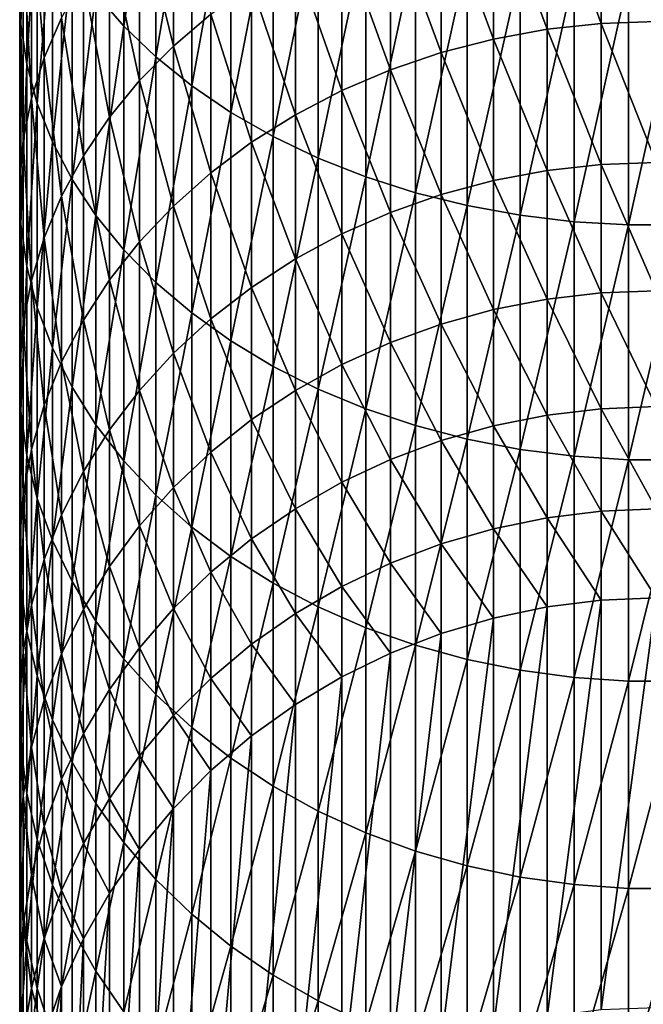
# Model space of a CAD drawing. Extents: x -30 to 73, y -176 to 30.
# Drawn here: x -9 to 0, y -158 to -143 of the extents above; entities that cross this region are included whole.
import ezdxf

# ---------------------------------------------------------------- set-up
doc = ezdxf.new("R2010")
doc.units = 0
doc.header["$MEASUREMENT"] = 0
doc.layers.add('L1', color=7, linetype='Continuous')

msp = doc.modelspace()

# ---------------------------------------------------------------- linework, layer by layer
at = {"layer": 'L1', "color": 7}
for points in [[(-7.941292, -143.3889, 277.3371), (-7.941292, -139.8676, 280.5529), (-8.360116, -142.9016, 276.8318)], [(-7.941292, -143.3889, 277.3371), (-7.463674, -140.3015, 281.0547), (-7.941292, -139.8676, 280.5529)], [(-9.480213, -143.3609, 270.8012), (-9.480213, -140.1949, 274.0251), (-9.497801, -142.7625, 270.2446)], [(-9.480213, -143.3609, 270.8012), (-9.392438, -140.759, 274.6101), (-9.480213, -140.1949, 274.0251)], [(-7.463674, -143.8494, 277.8146), (-7.463674, -140.3015, 281.0547), (-7.941292, -143.3889, 277.3371)], [(-7.463674, -143.8494, 277.8146), (-6.930797, -140.7069, 281.5236), (-7.463674, -140.3015, 281.0547)], [(-9.392438, -143.956, 271.3546), (-9.392438, -140.759, 274.6101), (-9.480213, -143.3609, 270.8012)], [(-9.392438, -143.956, 271.3546), (-9.235123, -141.3159, 275.1875), (-9.392438, -140.759, 274.6101)], [(-6.930797, -144.2797, 278.2607), (-6.930797, -140.7069, 281.5236), (-7.463674, -143.8494, 277.8146)], [(-6.930797, -144.2797, 278.2607), (-6.346607, -141.0808, 281.9561), (-6.930797, -140.7069, 281.5236)], [(-9.130733, -143.8614, 265.3383), (-9.322411, -141.5734, 269.1387), (-9.130733, -140.9915, 268.5975)], [(-9.130733, -143.8614, 265.3383), (-9.130733, -140.9915, 268.5975), (-8.871454, -143.2659, 264.842)], [(-7.203905, -143.6872, 259.7947), (-7.709621, -141.6122, 263.4639), (-7.203905, -141.1188, 263.0527)], [(-7.203905, -143.6872, 259.7947), (-7.203905, -141.1188, 263.0527), (-6.644854, -143.209, 259.4384)], [(-6.346607, -144.6766, 278.6723), (-6.346607, -141.0808, 281.9561), (-6.930797, -144.2797, 278.2607)], [(-6.346607, -144.6766, 278.6723), (-5.715428, -141.4205, 282.349), (-6.346607, -141.0808, 281.9561)], [(-0.816666, -143.3488, 254.5925), (-1.627285, -141.1481, 257.9027), (-0.816666, -141.0637, 257.8398)], [(0, -143.3195, 254.5731), (-0.816666, -141.0637, 257.8398), (0, -141.0355, 257.8188)], [(0, -143.3195, 254.5731), (-0.816666, -143.3488, 254.5925), (-0.816666, -141.0637, 257.8398)], [(-1.627285, -143.4365, 254.6507), (-2.425856, -141.288, 258.007), (-1.627285, -141.1481, 257.9027)], [(-1.627285, -143.4365, 254.6507), (-1.627285, -141.1481, 257.9027), (-0.816666, -143.3488, 254.5925)], [(-9.235123, -144.5434, 271.9009), (-9.235123, -141.3159, 275.1875), (-9.392438, -143.956, 271.3546)], [(-9.235123, -144.5434, 271.9009), (-9.009435, -141.8612, 275.753), (-9.235123, -141.3159, 275.1875)], [(-5.715428, -145.0371, 279.0462), (-5.715428, -141.4205, 282.349), (-6.346607, -144.6766, 278.6723)], [(-5.715428, -145.0371, 279.0462), (-5.041935, -141.7235, 282.6995), (-5.715428, -141.4205, 282.349)], [(-2.425856, -143.5819, 254.7473), (-3.206467, -141.4825, 258.1519), (-2.425856, -141.288, 258.007)], [(-2.425856, -143.5819, 254.7473), (-2.425856, -141.288, 258.007), (-1.627285, -143.4365, 254.6507)], [(-9.322411, -144.4718, 265.8471), (-9.44507, -142.1652, 269.6891), (-9.322411, -141.5734, 269.1387)], [(-9.322411, -144.4718, 265.8471), (-9.322411, -141.5734, 269.1387), (-9.130733, -143.8614, 265.3383)], [(-3.206467, -143.784, 254.8814), (-3.963339, -141.7301, 258.3364), (-3.206467, -141.4825, 258.1519)], [(-3.206467, -143.784, 254.8814), (-3.206467, -141.4825, 258.1519), (-2.425856, -143.5819, 254.7473)], [(-7.709621, -144.2021, 260.1785), (-8.158257, -142.1371, 263.9013), (-7.709621, -141.6122, 263.4639)], [(-7.709621, -144.2021, 260.1785), (-7.709621, -141.6122, 263.4639), (-7.203905, -143.6872, 259.7947)], [(-9.009435, -145.1187, 272.4359), (-9.009435, -141.8612, 275.753), (-9.235123, -144.5434, 271.9009)], [(-9.009435, -145.1187, 272.4359), (-8.717044, -142.3911, 276.3025), (-9.009435, -141.8612, 275.753)], [(-5.041935, -145.3587, 279.3796), (-5.041935, -141.7235, 282.6995), (-5.715428, -145.0371, 279.0462)], [(-5.041935, -145.3587, 279.3796), (-4.331114, -141.9875, 283.0048), (-5.041935, -141.7235, 282.6995)], [(-3.963339, -144.0412, 255.0521), (-4.690868, -142.0289, 258.559), (-3.963339, -141.7301, 258.3364)], [(-3.963339, -144.0412, 255.0521), (-3.963339, -141.7301, 258.3364), (-3.206467, -143.784, 254.8814)], [(-4.331114, -145.6389, 279.6701), (-4.331114, -141.9875, 283.0048), (-5.041935, -145.3587, 279.3796)], [(-4.331114, -145.6389, 279.6701), (-3.588226, -142.2105, 283.2628), (-4.331114, -141.9875, 283.0048)], [(-8.158257, -144.7501, 260.5868), (-8.546493, -142.6897, 264.3618), (-8.158257, -142.1371, 263.9013)], [(-8.158257, -144.7501, 260.5868), (-8.158257, -142.1371, 263.9013), (-7.709621, -144.2021, 260.1785)], [(-4.690868, -144.3517, 255.2583), (-5.383667, -142.3768, 258.8183), (-4.690868, -142.0289, 258.559)], [(-4.690868, -144.3517, 255.2583), (-4.690868, -142.0289, 258.559), (-3.963339, -144.0412, 255.0521)], [(-9.44507, -145.0927, 266.3645), (-9.497801, -142.7625, 270.2446), (-9.44507, -142.1652, 269.6891)], [(-9.44507, -145.0927, 266.3645), (-9.44507, -142.1652, 269.6891), (-9.322411, -144.4718, 265.8471)], [(-3.588226, -145.8756, 279.9156), (-3.588226, -142.2105, 283.2628), (-4.331114, -145.6389, 279.6701)], [(-3.588226, -145.8756, 279.9156), (-2.818772, -142.391, 283.4715), (-3.588226, -142.2105, 283.2628)], [(-8.717044, -145.6777, 272.9558), (-8.717044, -142.3911, 276.3025), (-9.009435, -145.1187, 272.4359)], [(-8.717044, -145.6777, 272.9558), (-8.360116, -142.9016, 276.8318), (-8.717044, -142.3911, 276.3025)], [(-5.383667, -144.7131, 255.4982), (-6.036607, -142.7711, 259.1121), (-5.383667, -142.3768, 258.8183)], [(-5.383667, -144.7131, 255.4982), (-5.383667, -142.3768, 258.8183), (-4.690868, -144.3517, 255.2583)], [(-2.818772, -146.0672, 280.1142), (-2.818772, -142.391, 283.4715), (-3.588226, -145.8756, 279.9156)], [(-2.818772, -146.0672, 280.1142), (-2.028449, -142.5275, 283.6294), (-2.818772, -142.391, 283.4715)], [(-2.028449, -146.212, 280.2644), (-2.028449, -142.5275, 283.6294), (-2.818772, -146.0672, 280.1142)], [(-2.028449, -146.212, 280.2644), (-1.223108, -142.6191, 283.7353), (-2.028449, -142.5275, 283.6294)], [(-8.546493, -145.3269, 261.0166), (-8.871454, -143.2659, 264.842), (-8.546493, -142.6897, 264.3618)], [(-8.546493, -145.3269, 261.0166), (-8.546493, -142.6897, 264.3618), (-8.158257, -144.7501, 260.5868)], [(-1.223108, -146.3092, 280.3652), (-1.223108, -142.6191, 283.7353), (-2.028449, -146.212, 280.2644)], [(-1.223108, -146.3092, 280.3652), (-0.408711, -142.665, 283.7884), (-1.223108, -142.6191, 283.7353)], [(-0.408711, -146.358, 280.4158), (-0.408711, -142.665, 283.7884), (-1.223108, -146.3092, 280.3652)], [(0.408711, -146.358, 280.4158), (0.408711, -142.665, 283.7884), (-0.408711, -146.358, 280.4158)], [(-0.408711, -146.358, 280.4158), (0.408711, -142.665, 283.7884), (-0.408711, -142.665, 283.7884)], [(-9.497801, -145.7193, 266.8867), (-9.480213, -143.3609, 270.8012), (-9.497801, -142.7625, 270.2446)], [(-9.497801, -145.7193, 266.8867), (-9.497801, -142.7625, 270.2446), (-9.44507, -145.0927, 266.3645)], [(-6.036607, -145.1229, 255.7702), (-6.644854, -143.209, 259.4384), (-6.036607, -142.7711, 259.1121)], [(-6.036607, -145.1229, 255.7702), (-6.036607, -142.7711, 259.1121), (-5.383667, -144.7131, 255.4982)], [(-8.360116, -146.2162, 273.4566), (-8.360116, -142.9016, 276.8318), (-8.717044, -145.6777, 272.9558)], [(-8.360116, -146.2162, 273.4566), (-7.941292, -143.3889, 277.3371), (-8.360116, -142.9016, 276.8318)], [(-8.871454, -145.9283, 261.4647), (-9.130733, -143.8614, 265.3383), (-8.871454, -143.2659, 264.842)], [(-8.871454, -145.9283, 261.4647), (-8.871454, -143.2659, 264.842), (-8.546493, -145.3269, 261.0166)], [(-6.644854, -145.5778, 256.0722), (-7.203905, -143.6872, 259.7947), (-6.644854, -143.209, 259.4384)], [(-6.644854, -145.5778, 256.0722), (-6.644854, -143.209, 259.4384), (-6.036607, -145.1229, 255.7702)], [(0, -145.4238, 251.2081), (-0.816666, -143.3488, 254.5925), (0, -143.3195, 254.5731)], [(-9.480213, -146.3471, 267.4099), (-9.480213, -143.3609, 270.8012), (-9.497801, -145.7193, 266.8867)], [(-9.480213, -146.3471, 267.4099), (-9.392438, -143.956, 271.3546), (-9.480213, -143.3609, 270.8012)], [(-7.941292, -146.7302, 273.9346), (-7.941292, -143.3889, 277.3371), (-8.360116, -146.2162, 273.4566)], [(-7.941292, -146.7302, 273.9346), (-7.463674, -143.8494, 277.8146), (-7.941292, -143.3889, 277.3371)], [(-1.627285, -145.5448, 251.2792), (-2.425856, -143.5819, 254.7473), (-1.627285, -143.4365, 254.6507)], [(-0.816666, -145.4541, 251.2259), (-1.627285, -143.4365, 254.6507), (-0.816666, -143.3488, 254.5925)], [(-1.627285, -145.5448, 251.2792), (-1.627285, -143.4365, 254.6507), (-0.816666, -145.4541, 251.2259)], [(0, -145.4238, 251.2081), (-0.816666, -145.4541, 251.2259), (-0.816666, -143.3488, 254.5925)], [(-2.425856, -145.6953, 251.3677), (-3.206467, -143.784, 254.8814), (-2.425856, -143.5819, 254.7473)], [(-2.425856, -145.6953, 251.3677), (-2.425856, -143.5819, 254.7473), (-1.627285, -145.5448, 251.2792)], [(-7.203905, -146.0747, 256.402), (-7.709621, -144.2021, 260.1785), (-7.203905, -143.6872, 259.7947)], [(-7.203905, -146.0747, 256.402), (-7.203905, -143.6872, 259.7947), (-6.644854, -145.5778, 256.0722)], [(-9.130733, -146.5499, 261.928), (-9.322411, -144.4718, 265.8471), (-9.130733, -143.8614, 265.3383)], [(-9.130733, -146.5499, 261.928), (-9.130733, -143.8614, 265.3383), (-8.871454, -145.9283, 261.4647)], [(-7.463674, -147.216, 274.3864), (-7.463674, -143.8494, 277.8146), (-7.941292, -146.7302, 273.9346)], [(-7.463674, -147.216, 274.3864), (-6.930797, -144.2797, 278.2607), (-7.463674, -143.8494, 277.8146)], [(-3.206467, -145.9043, 251.4907), (-3.963339, -144.0412, 255.0521), (-3.206467, -143.784, 254.8814)], [(-3.206467, -145.9043, 251.4907), (-3.206467, -143.784, 254.8814), (-2.425856, -145.6953, 251.3677)], [(-9.392438, -146.9714, 267.9302), (-9.392438, -143.956, 271.3546), (-9.480213, -146.3471, 267.4099)], [(-9.392438, -146.9714, 267.9302), (-9.235123, -144.5434, 271.9009), (-9.392438, -143.956, 271.3546)], [(-3.963339, -146.1705, 251.6472), (-4.690868, -144.3517, 255.2583), (-3.963339, -144.0412, 255.0521)], [(-3.963339, -146.1705, 251.6472), (-3.963339, -144.0412, 255.0521), (-3.206467, -145.9043, 251.4907)], [(-7.709621, -146.6097, 256.7572), (-8.158257, -144.7501, 260.5868), (-7.709621, -144.2021, 260.1785)], [(-7.709621, -146.6097, 256.7572), (-7.709621, -144.2021, 260.1785), (-7.203905, -146.0747, 256.402)], [(-6.930797, -147.6699, 274.8085), (-6.930797, -144.2797, 278.2607), (-7.463674, -147.216, 274.3864)], [(-6.930797, -147.6699, 274.8085), (-6.346607, -144.6766, 278.6723), (-6.930797, -144.2797, 278.2607)], [(-4.690868, -146.4917, 251.8362), (-5.383667, -144.7131, 255.4982), (-4.690868, -144.3517, 255.2583)], [(-4.690868, -146.4917, 251.8362), (-4.690868, -144.3517, 255.2583), (-3.963339, -146.1705, 251.6472)], [(-9.322411, -147.1871, 262.4027), (-9.44507, -145.0927, 266.3645), (-9.322411, -144.4718, 265.8471)], [(-9.322411, -147.1871, 262.4027), (-9.322411, -144.4718, 265.8471), (-9.130733, -146.5499, 261.928)], [(-9.235123, -147.5876, 268.4437), (-9.235123, -144.5434, 271.9009), (-9.392438, -146.9714, 267.9302)], [(-9.235123, -147.5876, 268.4437), (-9.009435, -145.1187, 272.4359), (-9.235123, -144.5434, 271.9009)], [(-8.158257, -147.179, 257.1351), (-8.546493, -145.3269, 261.0166), (-8.158257, -144.7501, 260.5868)], [(-8.158257, -147.179, 257.1351), (-8.158257, -144.7501, 260.5868), (-7.709621, -146.6097, 256.7572)], [(-6.346607, -148.0886, 275.1979), (-6.346607, -144.6766, 278.6723), (-6.930797, -147.6699, 274.8085)], [(-6.346607, -148.0886, 275.1979), (-5.715428, -145.0371, 279.0462), (-6.346607, -144.6766, 278.6723)], [(-5.383667, -146.8656, 252.0561), (-6.036607, -145.1229, 255.7702), (-5.383667, -144.7131, 255.4982)], [(-5.383667, -146.8656, 252.0561), (-5.383667, -144.7131, 255.4982), (-4.690868, -146.4917, 251.8362)], [(-9.44507, -147.8351, 262.8857), (-9.497801, -145.7193, 266.8867), (-9.44507, -145.0927, 266.3645)], [(-9.44507, -147.8351, 262.8857), (-9.44507, -145.0927, 266.3645), (-9.322411, -147.1871, 262.4027)], [(-5.715428, -148.4689, 275.5516), (-5.715428, -145.0371, 279.0462), (-6.346607, -148.0886, 275.1979)], [(-5.715428, -148.4689, 275.5516), (-5.041935, -145.3587, 279.3796), (-5.715428, -145.0371, 279.0462)], [(-9.009435, -148.1911, 268.9467), (-9.009435, -145.1187, 272.4359), (-9.235123, -147.5876, 268.4437)], [(-9.009435, -148.1911, 268.9467), (-8.717044, -145.6777, 272.9558), (-9.009435, -145.1187, 272.4359)], [(-6.036607, -147.2895, 252.3054), (-6.644854, -145.5778, 256.0722), (-6.036607, -145.1229, 255.7702)], [(-6.036607, -147.2895, 252.3054), (-6.036607, -145.1229, 255.7702), (-5.383667, -146.8656, 252.0561)], [(-8.546493, -147.7783, 257.533), (-8.871454, -145.9283, 261.4647), (-8.546493, -145.3269, 261.0166)], [(-8.546493, -147.7783, 257.533), (-8.546493, -145.3269, 261.0166), (-8.158257, -147.179, 257.1351)], [(-5.041935, -148.8081, 275.8671), (-5.041935, -145.3587, 279.3796), (-5.715428, -148.4689, 275.5516)], [(-5.041935, -148.8081, 275.8671), (-4.331114, -145.6389, 279.6701), (-5.041935, -145.3587, 279.3796)], [(-0.816666, -147.3733, 247.7498), (-1.627285, -145.5448, 251.2792), (-0.816666, -145.4541, 251.2259)], [(0, -147.3421, 247.7337), (-0.816666, -145.4541, 251.2259), (0, -145.4238, 251.2081)], [(0, -147.3421, 247.7337), (-0.816666, -147.3733, 247.7498), (-0.816666, -145.4541, 251.2259)], [(-8.717044, -148.7775, 269.4354), (-8.717044, -145.6777, 272.9558), (-9.009435, -148.1911, 268.9467)], [(-8.717044, -148.7775, 269.4354), (-8.360116, -146.2162, 273.4566), (-8.717044, -145.6777, 272.9558)], [(-6.644854, -147.7602, 252.5822), (-7.203905, -146.0747, 256.402), (-6.644854, -145.5778, 256.0722)], [(-6.644854, -147.7602, 252.5822), (-6.644854, -145.5778, 256.0722), (-6.036607, -147.2895, 252.3054)], [(-4.331114, -149.1037, 276.142), (-4.331114, -145.6389, 279.6701), (-5.041935, -148.8081, 275.8671)], [(-4.331114, -149.1037, 276.142), (-3.588226, -145.8756, 279.9156), (-4.331114, -145.6389, 279.6701)], [(-1.627285, -147.4668, 247.7982), (-2.425856, -145.6953, 251.3677), (-1.627285, -145.5448, 251.2792)], [(-1.627285, -147.4668, 247.7982), (-1.627285, -145.5448, 251.2792), (-0.816666, -147.3733, 247.7498)], [(-9.497801, -148.4892, 263.373), (-9.480213, -146.3471, 267.4099), (-9.497801, -145.7193, 266.8867)], [(-9.497801, -148.4892, 263.373), (-9.497801, -145.7193, 266.8867), (-9.44507, -147.8351, 262.8857)], [(-2.425856, -147.6218, 247.8783), (-3.206467, -145.9043, 251.4907), (-2.425856, -145.6953, 251.3677)], [(-2.425856, -147.6218, 247.8783), (-2.425856, -145.6953, 251.3677), (-1.627285, -147.4668, 247.7982)], [(-8.871454, -148.4033, 257.9478), (-9.130733, -146.5499, 261.928), (-8.871454, -145.9283, 261.4647)], [(-8.871454, -148.4033, 257.9478), (-8.871454, -145.9283, 261.4647), (-8.546493, -147.7783, 257.533)], [(-3.588226, -149.3534, 276.3742), (-3.588226, -145.8756, 279.9156), (-4.331114, -149.1037, 276.142)], [(-3.206467, -147.8373, 247.9898), (-3.963339, -146.1705, 251.6472), (-3.206467, -145.9043, 251.4907)], [(-3.588226, -149.3534, 276.3742), (-2.818772, -146.0672, 280.1142), (-3.588226, -145.8756, 279.9156)], [(-3.206467, -147.8373, 247.9898), (-3.206467, -145.9043, 251.4907), (-2.425856, -147.6218, 247.8783)], [(-7.203905, -148.2743, 252.8846), (-7.709621, -146.6097, 256.7572), (-7.203905, -146.0747, 256.402)], [(-7.203905, -148.2743, 252.8846), (-7.203905, -146.0747, 256.402), (-6.644854, -147.7602, 252.5822)], [(-2.818772, -149.5554, 276.5621), (-2.818772, -146.0672, 280.1142), (-3.588226, -149.3534, 276.3742)], [(-2.818772, -149.5554, 276.5621), (-2.028449, -146.212, 280.2644), (-2.818772, -146.0672, 280.1142)], [(-8.360116, -149.3424, 269.9062), (-8.360116, -146.2162, 273.4566), (-8.717044, -148.7775, 269.4354)], [(-8.360116, -149.3424, 269.9062), (-7.941292, -146.7302, 273.9346), (-8.360116, -146.2162, 273.4566)], [(-3.963339, -148.1115, 248.1316), (-4.690868, -146.4917, 251.8362), (-3.963339, -146.1705, 251.6472)], [(-3.963339, -148.1115, 248.1316), (-3.963339, -146.1705, 251.6472), (-3.206467, -147.8373, 247.9898)], [(-2.028449, -149.7083, 276.7043), (-2.028449, -146.212, 280.2644), (-2.818772, -149.5554, 276.5621)], [(-2.028449, -149.7083, 276.7043), (-1.223108, -146.3092, 280.3652), (-2.028449, -146.212, 280.2644)], [(-9.480213, -149.1445, 263.8614), (-9.480213, -146.3471, 267.4099), (-9.497801, -148.4892, 263.373)], [(-9.480213, -149.1445, 263.8614), (-9.392438, -146.9714, 267.9302), (-9.480213, -146.3471, 267.4099)], [(-1.223108, -149.8108, 276.7996), (-1.223108, -146.3092, 280.3652), (-2.028449, -149.7083, 276.7043)], [(-1.223108, -149.8108, 276.7996), (-0.408711, -146.358, 280.4158), (-1.223108, -146.3092, 280.3652)], [(-0.408711, -149.8623, 276.8475), (-0.408711, -146.358, 280.4158), (-1.223108, -149.8108, 276.7996)], [(0.408711, -149.8623, 276.8475), (0.408711, -146.358, 280.4158), (-0.408711, -149.8623, 276.8475)], [(-0.408711, -149.8623, 276.8475), (0.408711, -146.358, 280.4158), (-0.408711, -146.358, 280.4158)], [(-9.130733, -149.0491, 258.3765), (-9.322411, -147.1871, 262.4027), (-9.130733, -146.5499, 261.928)], [(-9.130733, -149.0491, 258.3765), (-9.130733, -146.5499, 261.928), (-8.871454, -148.4033, 257.9478)], [(-4.690868, -148.4425, 248.3028), (-5.383667, -146.8656, 252.0561), (-4.690868, -146.4917, 251.8362)], [(-4.690868, -148.4425, 248.3028), (-4.690868, -146.4917, 251.8362), (-3.963339, -148.1115, 248.1316)], [(-7.709621, -148.8279, 253.2101), (-8.158257, -147.179, 257.1351), (-7.709621, -146.6097, 256.7572)], [(-7.709621, -148.8279, 253.2101), (-7.709621, -146.6097, 256.7572), (-7.203905, -148.2743, 252.8846)], [(-7.941292, -149.8817, 270.3556), (-7.941292, -146.7302, 273.9346), (-8.360116, -149.3424, 269.9062)], [(-7.941292, -149.8817, 270.3556), (-7.463674, -147.216, 274.3864), (-7.941292, -146.7302, 273.9346)], [(-5.383667, -148.8279, 248.5021), (-6.036607, -147.2895, 252.3054), (-5.383667, -146.8656, 252.0561)], [(-5.383667, -148.8279, 248.5021), (-5.383667, -146.8656, 252.0561), (-4.690868, -148.4425, 248.3028)], [(-9.392438, -149.7962, 264.347), (-9.392438, -146.9714, 267.9302), (-9.480213, -149.1445, 263.8614)], [(-9.392438, -149.7962, 264.347), (-9.235123, -147.5876, 268.4437), (-9.392438, -146.9714, 267.9302)], [(-9.322411, -149.7112, 258.816), (-9.44507, -147.8351, 262.8857), (-9.322411, -147.1871, 262.4027)], [(-9.322411, -149.7112, 258.816), (-9.322411, -147.1871, 262.4027), (-9.130733, -149.0491, 258.3765)], [(-8.158257, -149.4168, 253.5565), (-8.546493, -147.7783, 257.533), (-8.158257, -147.179, 257.1351)], [(-8.158257, -149.4168, 253.5565), (-8.158257, -147.179, 257.1351), (-7.709621, -148.8279, 253.2101)], [(-7.463674, -150.3913, 270.7803), (-7.463674, -147.216, 274.3864), (-7.941292, -149.8817, 270.3556)], [(-7.463674, -150.3913, 270.7803), (-6.930797, -147.6699, 274.8085), (-7.463674, -147.216, 274.3864)], [(-6.036607, -149.2647, 248.728), (-6.644854, -147.7602, 252.5822), (-6.036607, -147.2895, 252.3054)], [(-6.036607, -149.2647, 248.728), (-6.036607, -147.2895, 252.3054), (-5.383667, -148.8279, 248.5021)], [(-0.816666, -149.1008, 244.1746), (-1.627285, -147.4668, 247.7982), (-0.816666, -147.3733, 247.7498)], [(0, -149.0687, 244.1601), (-0.816666, -147.3733, 247.7498), (0, -147.3421, 247.7337)], [(0, -149.0687, 244.1601), (-0.816666, -149.1008, 244.1746), (-0.816666, -147.3733, 247.7498)], [(-9.235123, -150.4394, 264.8263), (-9.235123, -147.5876, 268.4437), (-9.392438, -149.7962, 264.347)], [(-9.235123, -150.4394, 264.8263), (-9.009435, -148.1911, 268.9467), (-9.235123, -147.5876, 268.4437)], [(-1.627285, -149.1967, 244.2178), (-2.425856, -147.6218, 247.8783), (-1.627285, -147.4668, 247.7982)], [(-1.627285, -149.1967, 244.2178), (-1.627285, -147.4668, 247.7982), (-0.816666, -149.1008, 244.1746)], [(-6.930797, -150.8675, 271.1772), (-6.930797, -147.6699, 274.8085), (-7.463674, -150.3913, 270.7803)], [(-6.930797, -150.8675, 271.1772), (-6.346607, -148.0886, 275.1979), (-6.930797, -147.6699, 274.8085)], [(-2.425856, -149.3559, 244.2894), (-3.206467, -147.8373, 247.9898), (-2.425856, -147.6218, 247.8783)], [(-2.425856, -149.3559, 244.2894), (-2.425856, -147.6218, 247.8783), (-1.627285, -149.1967, 244.2178)], [(-9.44507, -150.3845, 259.2629), (-9.497801, -148.4892, 263.373), (-9.44507, -147.8351, 262.8857)], [(-9.44507, -150.3845, 259.2629), (-9.44507, -147.8351, 262.8857), (-9.322411, -149.7112, 258.816)], [(-8.546493, -150.0369, 253.9212), (-8.871454, -148.4033, 257.9478), (-8.546493, -147.7783, 257.533)], [(-8.546493, -150.0369, 253.9212), (-8.546493, -147.7783, 257.533), (-8.158257, -149.4168, 253.5565)], [(-6.644854, -149.7498, 248.9788), (-7.203905, -148.2743, 252.8846), (-6.644854, -147.7602, 252.5822)], [(-6.644854, -149.7498, 248.9788), (-6.644854, -147.7602, 252.5822), (-6.036607, -149.2647, 248.728)], [(-3.206467, -149.5771, 244.3889), (-3.963339, -148.1115, 248.1316), (-3.206467, -147.8373, 247.9898)], [(-3.206467, -149.5771, 244.3889), (-3.206467, -147.8373, 247.9898), (-2.425856, -149.3559, 244.2894)], [(-6.346607, -151.3067, 271.5432), (-6.346607, -148.0886, 275.1979), (-6.930797, -150.8675, 271.1772)], [(-6.346607, -151.3067, 271.5432), (-5.715428, -148.4689, 275.5516), (-6.346607, -148.0886, 275.1979)], [(-3.963339, -149.8586, 244.5156), (-4.690868, -148.4425, 248.3028), (-3.963339, -148.1115, 248.1316)], [(-3.963339, -149.8586, 244.5156), (-3.963339, -148.1115, 248.1316), (-3.206467, -149.5771, 244.3889)], [(-9.009435, -151.0694, 265.2957), (-9.009435, -148.1911, 268.9467), (-9.235123, -150.4394, 264.8263)], [(-9.009435, -151.0694, 265.2957), (-8.717044, -148.7775, 269.4354), (-9.009435, -148.1911, 268.9467)], [(-7.203905, -150.2795, 249.2528), (-7.709621, -148.8279, 253.2101), (-7.203905, -148.2743, 252.8846)], [(-7.203905, -150.2795, 249.2528), (-7.203905, -148.2743, 252.8846), (-6.644854, -149.7498, 248.9788)], [(-8.871454, -150.6834, 254.3015), (-9.130733, -149.0491, 258.3765), (-8.871454, -148.4033, 257.9478)], [(-8.871454, -150.6834, 254.3015), (-8.871454, -148.4033, 257.9478), (-8.546493, -150.0369, 253.9212)], [(-5.715428, -151.7057, 271.8757), (-5.715428, -148.4689, 275.5516), (-6.346607, -151.3067, 271.5432)], [(-5.715428, -151.7057, 271.8757), (-5.041935, -148.8081, 275.8671), (-5.715428, -148.4689, 275.5516)], [(-4.690868, -150.1984, 244.6686), (-5.383667, -148.8279, 248.5021), (-4.690868, -148.4425, 248.3028)], [(-4.690868, -150.1984, 244.6686), (-4.690868, -148.4425, 248.3028), (-3.963339, -149.8586, 244.5156)], [(-9.497801, -151.0641, 259.7141), (-9.480213, -149.1445, 263.8614), (-9.497801, -148.4892, 263.373)], [(-9.497801, -151.0641, 259.7141), (-9.497801, -148.4892, 263.373), (-9.44507, -150.3845, 259.2629)], [(-8.717044, -151.6814, 265.7518), (-8.717044, -148.7775, 269.4354), (-9.009435, -151.0694, 265.2957)], [(-8.717044, -151.6814, 265.7518), (-8.360116, -149.3424, 269.9062), (-8.717044, -148.7775, 269.4354)], [(-7.709621, -150.8499, 249.5478), (-8.158257, -149.4168, 253.5565), (-7.709621, -148.8279, 253.2101)], [(-7.709621, -150.8499, 249.5478), (-7.709621, -148.8279, 253.2101), (-7.203905, -150.2795, 249.2528)], [(-5.383667, -150.5941, 244.8466), (-6.036607, -149.2647, 248.728), (-5.383667, -148.8279, 248.5021)], [(-5.041935, -152.0616, 272.1723), (-5.041935, -148.8081, 275.8671), (-5.715428, -151.7057, 271.8757)], [(-5.383667, -150.5941, 244.8466), (-5.383667, -148.8279, 248.5021), (-4.690868, -150.1984, 244.6686)], [(-5.041935, -152.0616, 272.1723), (-4.331114, -149.1037, 276.142), (-5.041935, -148.8081, 275.8671)], [(-9.130733, -151.3516, 254.6945), (-9.322411, -149.7112, 258.816), (-9.130733, -149.0491, 258.3765)], [(-9.130733, -151.3516, 254.6945), (-9.130733, -149.0491, 258.3765), (-8.871454, -150.6834, 254.3015)], [(0, -150.5986, 240.4981), (-0.816666, -149.1008, 244.1746), (0, -149.0687, 244.1601)], [(-9.480213, -151.745, 260.166), (-9.480213, -149.1445, 263.8614), (-9.497801, -151.0641, 259.7141)], [(-9.480213, -151.745, 260.166), (-9.392438, -149.7962, 264.347), (-9.480213, -149.1445, 263.8614)], [(-4.331114, -152.3716, 272.4307), (-4.331114, -149.1037, 276.142), (-5.041935, -152.0616, 272.1723)], [(-4.331114, -152.3716, 272.4307), (-3.588226, -149.3534, 276.3742), (-4.331114, -149.1037, 276.142)], [(-1.627285, -150.7295, 240.5486), (-2.425856, -149.3559, 244.2894), (-1.627285, -149.1967, 244.2178)], [(-0.816666, -150.6314, 240.5107), (-1.627285, -149.1967, 244.2178), (-0.816666, -149.1008, 244.1746)], [(-1.627285, -150.7295, 240.5486), (-1.627285, -149.1967, 244.2178), (-0.816666, -150.6314, 240.5107)], [(0, -150.5986, 240.4981), (-0.816666, -150.6314, 240.5107), (-0.816666, -149.1008, 244.1746)], [(-8.360116, -152.2711, 266.1912), (-8.360116, -149.3424, 269.9062), (-8.717044, -151.6814, 265.7518)], [(-8.360116, -152.2711, 266.1912), (-7.941292, -149.8817, 270.3556), (-8.360116, -149.3424, 269.9062)], [(-6.036607, -151.0425, 245.0485), (-6.644854, -149.7498, 248.9788), (-6.036607, -149.2647, 248.728)], [(-6.036607, -151.0425, 245.0485), (-6.036607, -149.2647, 248.728), (-5.383667, -150.5941, 244.8466)], [(-3.588226, -152.6336, 272.649), (-3.588226, -149.3534, 276.3742), (-4.331114, -152.3716, 272.4307)], [(-3.588226, -152.6336, 272.649), (-2.818772, -149.5554, 276.5621), (-3.588226, -149.3534, 276.3742)], [(-2.425856, -150.8923, 240.6115), (-3.206467, -149.5771, 244.3889), (-2.425856, -149.3559, 244.2894)], [(-2.425856, -150.8923, 240.6115), (-2.425856, -149.3559, 244.2894), (-1.627285, -150.7295, 240.5486)], [(-8.158257, -151.4568, 249.8617), (-8.546493, -150.0369, 253.9212), (-8.158257, -149.4168, 253.5565)], [(-8.158257, -151.4568, 249.8617), (-8.158257, -149.4168, 253.5565), (-7.709621, -150.8499, 249.5478)], [(-3.206467, -151.1186, 240.6989), (-3.963339, -149.8586, 244.5156), (-3.206467, -149.5771, 244.3889)], [(-2.818772, -152.8455, 272.8257), (-2.818772, -149.5554, 276.5621), (-3.588226, -152.6336, 272.649)], [(-3.206467, -151.1186, 240.6989), (-3.206467, -149.5771, 244.3889), (-2.425856, -150.8923, 240.6115)], [(-2.818772, -152.8455, 272.8257), (-2.028449, -149.7083, 276.7043), (-2.818772, -149.5554, 276.5621)], [(-9.392438, -152.4221, 260.6155), (-9.392438, -149.7962, 264.347), (-9.480213, -151.745, 260.166)], [(-9.322411, -152.0366, 255.0973), (-9.44507, -150.3845, 259.2629), (-9.322411, -149.7112, 258.816)], [(-9.392438, -152.4221, 260.6155), (-9.235123, -150.4394, 264.8263), (-9.392438, -149.7962, 264.347)], [(-9.322411, -152.0366, 255.0973), (-9.322411, -149.7112, 258.816), (-9.130733, -151.3516, 254.6945)], [(-6.644854, -151.5405, 245.2726), (-7.203905, -150.2795, 249.2528), (-6.644854, -149.7498, 248.9788)], [(-6.644854, -151.5405, 245.2726), (-6.644854, -149.7498, 248.9788), (-6.036607, -151.0425, 245.0485)], [(-2.028449, -153.0059, 272.9593), (-2.028449, -149.7083, 276.7043), (-2.818772, -152.8455, 272.8257)], [(-2.028449, -153.0059, 272.9593), (-1.223108, -149.8108, 276.7996), (-2.028449, -149.7083, 276.7043)], [(-7.941292, -152.834, 266.6107), (-7.941292, -149.8817, 270.3556), (-8.360116, -152.2711, 266.1912)], [(-7.941292, -152.834, 266.6107), (-7.463674, -150.3913, 270.7803), (-7.941292, -149.8817, 270.3556)], [(-3.963339, -151.4066, 240.8101), (-4.690868, -150.1984, 244.6686), (-3.963339, -149.8586, 244.5156)], [(-3.963339, -151.4066, 240.8101), (-3.963339, -149.8586, 244.5156), (-3.206467, -151.1186, 240.6989)], [(-1.223108, -153.1134, 273.049), (-1.223108, -149.8108, 276.7996), (-2.028449, -153.0059, 272.9593)], [(-1.223108, -153.1134, 273.049), (-0.408711, -149.8623, 276.8475), (-1.223108, -149.8108, 276.7996)], [(-0.408711, -153.1674, 273.0939), (-0.408711, -149.8623, 276.8475), (-1.223108, -153.1134, 273.049)], [(0.408711, -153.1674, 273.0939), (0.408711, -149.8623, 276.8475), (-0.408711, -153.1674, 273.0939)], [(-0.408711, -153.1674, 273.0939), (0.408711, -149.8623, 276.8475), (-0.408711, -149.8623, 276.8475)], [(-8.546493, -152.0958, 250.1921), (-8.871454, -150.6834, 254.3015), (-8.546493, -150.0369, 253.9212)], [(-8.546493, -152.0958, 250.1921), (-8.546493, -150.0369, 253.9212), (-8.158257, -151.4568, 249.8617)], [(-4.690868, -151.7543, 240.9444), (-5.383667, -150.5941, 244.8466), (-4.690868, -150.1984, 244.6686)], [(-4.690868, -151.7543, 240.9444), (-4.690868, -150.1984, 244.6686), (-3.963339, -151.4066, 240.8101)], [(-9.44507, -152.7332, 255.507), (-9.497801, -151.0641, 259.7141), (-9.44507, -150.3845, 259.2629)], [(-9.44507, -152.7332, 255.507), (-9.44507, -150.3845, 259.2629), (-9.322411, -152.0366, 255.0973)], [(-7.463674, -153.3659, 267.007), (-7.463674, -150.3913, 270.7803), (-7.941292, -152.834, 266.6107)], [(-7.203905, -152.0843, 245.5174), (-7.709621, -150.8499, 249.5478), (-7.203905, -150.2795, 249.2528)], [(-7.463674, -153.3659, 267.007), (-6.930797, -150.8675, 271.1772), (-7.463674, -150.3913, 270.7803)], [(-7.203905, -152.0843, 245.5174), (-7.203905, -150.2795, 249.2528), (-6.644854, -151.5405, 245.2726)], [(-9.235123, -153.0904, 261.0591), (-9.235123, -150.4394, 264.8263), (-9.392438, -152.4221, 260.6155)], [(-9.235123, -153.0904, 261.0591), (-9.009435, -151.0694, 265.2957), (-9.235123, -150.4394, 264.8263)], [(-8.871454, -152.762, 250.5367), (-9.130733, -151.3516, 254.6945), (-8.871454, -150.6834, 254.3015)], [(-8.871454, -152.762, 250.5367), (-8.871454, -150.6834, 254.3015), (-8.546493, -152.0958, 250.1921)], [(-5.383667, -152.159, 241.1007), (-6.036607, -151.0425, 245.0485), (-5.383667, -150.5941, 244.8466)], [(-5.383667, -152.159, 241.1007), (-5.383667, -150.5941, 244.8466), (-4.690868, -151.7543, 240.9444)], [(-0.816666, -151.9606, 236.7691), (-1.627285, -150.7295, 240.5486), (-0.816666, -150.6314, 240.5107)], [(0, -151.9271, 236.7582), (-0.816666, -150.6314, 240.5107), (0, -150.5986, 240.4981)], [(-0.816666, -151.9606, 236.7691), (-0.816666, -150.6314, 240.5107), (0, -151.9271, 236.7582)], [(-1.627285, -152.0607, 236.8016), (-2.425856, -150.8923, 240.6115), (-1.627285, -150.7295, 240.5486)], [(-1.627285, -152.0607, 236.8016), (-1.627285, -150.7295, 240.5486), (-0.816666, -151.9606, 236.7691)], [(-7.709621, -152.6699, 245.7809), (-8.158257, -151.4568, 249.8617), (-7.709621, -150.8499, 249.5478)], [(-7.709621, -152.6699, 245.7809), (-7.709621, -150.8499, 249.5478), (-7.203905, -152.0843, 245.5174)], [(-6.930797, -153.863, 267.3774), (-6.930797, -150.8675, 271.1772), (-7.463674, -153.3659, 267.007)], [(-6.930797, -153.863, 267.3774), (-6.346607, -151.3067, 271.5432), (-6.930797, -150.8675, 271.1772)], [(-2.425856, -152.2267, 236.8556), (-3.206467, -151.1186, 240.6989), (-2.425856, -150.8923, 240.6115)], [(-2.425856, -152.2267, 236.8556), (-2.425856, -150.8923, 240.6115), (-1.627285, -152.0607, 236.8016)], [(-9.497801, -153.4363, 255.9206), (-9.480213, -151.745, 260.166), (-9.497801, -151.0641, 259.7141)], [(-9.497801, -153.4363, 255.9206), (-9.497801, -151.0641, 259.7141), (-9.44507, -152.7332, 255.507)], [(-9.009435, -153.7449, 261.4937), (-9.009435, -151.0694, 265.2957), (-9.235123, -153.0904, 261.0591)], [(-9.009435, -153.7449, 261.4937), (-8.717044, -151.6814, 265.7518), (-9.009435, -151.0694, 265.2957)], [(-6.036607, -152.6177, 241.2778), (-6.644854, -151.5405, 245.2726), (-6.036607, -151.0425, 245.0485)], [(-6.036607, -152.6177, 241.2778), (-6.036607, -151.0425, 245.0485), (-5.383667, -152.159, 241.1007)], [(-3.206467, -152.4573, 236.9305), (-3.963339, -151.4066, 240.8101), (-3.206467, -151.1186, 240.6989)], [(-3.206467, -152.4573, 236.9305), (-3.206467, -151.1186, 240.6989), (-2.425856, -152.2267, 236.8556)], [(-9.130733, -153.4506, 250.8928), (-9.322411, -152.0366, 255.0973), (-9.130733, -151.3516, 254.6945)], [(-9.130733, -153.4506, 250.8928), (-9.130733, -151.3516, 254.6945), (-8.871454, -152.762, 250.5367)], [(-6.346607, -154.3214, 267.719), (-6.346607, -151.3067, 271.5432), (-6.930797, -153.863, 267.3774)], [(-6.346607, -154.3214, 267.719), (-5.715428, -151.7057, 271.8757), (-6.346607, -151.3067, 271.5432)], [(-3.963339, -152.751, 237.0259), (-4.690868, -151.7543, 240.9444), (-3.963339, -151.4066, 240.8101)], [(-3.963339, -152.751, 237.0259), (-3.963339, -151.4066, 240.8101), (-3.206467, -152.4573, 236.9305)], [(-8.158257, -153.293, 246.0614), (-8.546493, -152.0958, 250.1921), (-8.158257, -151.4568, 249.8617)], [(-8.158257, -153.293, 246.0614), (-8.158257, -151.4568, 249.8617), (-7.709621, -152.6699, 245.7809)], [(-6.644854, -153.1271, 241.4745), (-7.203905, -152.0843, 245.5174), (-6.644854, -151.5405, 245.2726)], [(-6.644854, -153.1271, 241.4745), (-6.644854, -151.5405, 245.2726), (-6.036607, -152.6177, 241.2778)], [(-8.717044, -154.3809, 261.9158), (-8.717044, -151.6814, 265.7518), (-9.009435, -153.7449, 261.4937)], [(-8.717044, -154.3809, 261.9158), (-8.360116, -152.2711, 266.1912), (-8.717044, -151.6814, 265.7518)], [(-5.715428, -154.7379, 268.0294), (-5.715428, -151.7057, 271.8757), (-6.346607, -154.3214, 267.719)], [(-5.715428, -154.7379, 268.0294), (-5.041935, -152.0616, 272.1723), (-5.715428, -151.7057, 271.8757)], [(-9.480213, -154.1407, 256.3349), (-9.480213, -151.745, 260.166), (-9.497801, -153.4363, 255.9206)], [(-9.480213, -154.1407, 256.3349), (-9.392438, -152.4221, 260.6155), (-9.480213, -151.745, 260.166)], [(-4.690868, -153.1054, 237.1411), (-5.383667, -152.159, 241.1007), (-4.690868, -151.7543, 240.9444)], [(-4.690868, -153.1054, 237.1411), (-4.690868, -151.7543, 240.9444), (-3.963339, -152.751, 237.0259)], [(-1.627285, -158.1792, 217.9707), (-1.627285, -152.0607, 236.8016), (-0.816666, -151.9606, 236.7691)], [(-1.627285, -158.1792, 217.9707), (-0.816666, -151.9606, 236.7691), (-0.816666, -158.0791, 217.9382)], [(-0.816666, -158.0791, 217.9382), (-0.816666, -151.9606, 236.7691), (0, -151.9271, 236.7582)], [(-0.816666, -158.0791, 217.9382), (0, -151.9271, 236.7582), (0, -158.0457, 217.9273)], [(-9.322411, -154.1564, 251.2578), (-9.44507, -152.7332, 255.507), (-9.322411, -152.0366, 255.0973)], [(-9.322411, -154.1564, 251.2578), (-9.322411, -152.0366, 255.0973), (-9.130733, -153.4506, 250.8928)], [(-8.546493, -153.949, 246.3566), (-8.871454, -152.762, 250.5367), (-8.546493, -152.0958, 250.1921)], [(-8.546493, -153.949, 246.3566), (-8.546493, -152.0958, 250.1921), (-8.158257, -153.293, 246.0614)], [(-7.203905, -153.6835, 241.6894), (-7.709621, -152.6699, 245.7809), (-7.203905, -152.0843, 245.5174)], [(-7.203905, -153.6835, 241.6894), (-7.203905, -152.0843, 245.5174), (-6.644854, -153.1271, 241.4745)], [(-5.383667, -153.518, 237.2751), (-6.036607, -152.6177, 241.2778), (-5.383667, -152.159, 241.1007)], [(-5.041935, -155.1094, 268.3062), (-5.041935, -152.0616, 272.1723), (-5.715428, -154.7379, 268.0294)], [(-5.383667, -153.518, 237.2751), (-5.383667, -152.159, 241.1007), (-4.690868, -153.1054, 237.1411)], [(-5.041935, -155.1094, 268.3062), (-4.331114, -152.3716, 272.4307), (-5.041935, -152.0616, 272.1723)], [(-2.425856, -158.3452, 218.0246), (-2.425856, -152.2267, 236.8556), (-1.627285, -152.0607, 236.8016)], [(-2.425856, -158.3452, 218.0246), (-1.627285, -152.0607, 236.8016), (-1.627285, -158.1792, 217.9707)], [(-8.360116, -154.9936, 262.3225), (-8.360116, -152.2711, 266.1912), (-8.717044, -154.3809, 261.9158)], [(-8.360116, -154.9936, 262.3225), (-7.941292, -152.834, 266.6107), (-8.360116, -152.2711, 266.1912)], [(-3.206467, -158.5759, 218.0996), (-3.206467, -152.4573, 236.9305), (-2.425856, -152.2267, 236.8556)], [(-3.206467, -158.5759, 218.0996), (-2.425856, -152.2267, 236.8556), (-2.425856, -158.3452, 218.0246)], [(-9.392438, -154.8413, 256.7469), (-9.392438, -152.4221, 260.6155), (-9.480213, -154.1407, 256.3349)], [(-9.392438, -154.8413, 256.7469), (-9.235123, -153.0904, 261.0591), (-9.392438, -152.4221, 260.6155)], [(-4.331114, -155.433, 268.5474), (-4.331114, -152.3716, 272.4307), (-5.041935, -155.1094, 268.3062)], [(-4.331114, -155.433, 268.5474), (-3.588226, -152.6336, 272.649), (-4.331114, -152.3716, 272.4307)], [(-3.963339, -158.8695, 218.195), (-3.963339, -152.751, 237.0259), (-3.206467, -152.4573, 236.9305)], [(-3.963339, -158.8695, 218.195), (-3.206467, -152.4573, 236.9305), (-3.206467, -158.5759, 218.0996)], [(-9.44507, -154.8743, 251.629), (-9.497801, -153.4363, 255.9206), (-9.44507, -152.7332, 255.507)], [(-9.44507, -154.8743, 251.629), (-9.44507, -152.7332, 255.507), (-9.322411, -154.1564, 251.2578)], [(-7.709621, -154.2826, 241.9207), (-8.158257, -153.293, 246.0614), (-7.709621, -152.6699, 245.7809)], [(-7.709621, -154.2826, 241.9207), (-7.709621, -152.6699, 245.7809), (-7.203905, -153.6835, 241.6894)], [(-6.036607, -153.9857, 237.4271), (-6.644854, -153.1271, 241.4745), (-6.036607, -152.6177, 241.2778)], [(-6.036607, -153.9857, 237.4271), (-6.036607, -152.6177, 241.2778), (-5.383667, -153.518, 237.2751)], [(-3.588226, -155.7065, 268.7511), (-3.588226, -152.6336, 272.649), (-4.331114, -155.433, 268.5474)], [(-3.588226, -155.7065, 268.7511), (-2.818772, -152.8455, 272.8257), (-3.588226, -152.6336, 272.649)], [(-8.871454, -154.633, 246.6644), (-9.130733, -153.4506, 250.8928), (-8.871454, -152.762, 250.5367)], [(-8.871454, -154.633, 246.6644), (-8.871454, -152.762, 250.5367), (-8.546493, -153.949, 246.3566)], [(-7.941292, -155.5784, 262.7108), (-7.941292, -152.834, 266.6107), (-8.360116, -154.9936, 262.3225)], [(-7.941292, -155.5784, 262.7108), (-7.463674, -153.3659, 267.007), (-7.941292, -152.834, 266.6107)], [(-4.690868, -159.2239, 218.3102), (-4.690868, -153.1054, 237.1411), (-3.963339, -152.751, 237.0259)], [(-4.690868, -159.2239, 218.3102), (-3.963339, -152.751, 237.0259), (-3.963339, -158.8695, 218.195)], [(-2.818772, -155.9277, 268.916), (-2.818772, -152.8455, 272.8257), (-3.588226, -155.7065, 268.7511)], [(-2.818772, -155.9277, 268.916), (-2.028449, -153.0059, 272.9593), (-2.818772, -152.8455, 272.8257)], [(-2.028449, -156.0951, 269.0407), (-2.028449, -153.0059, 272.9593), (-2.818772, -155.9277, 268.916)], [(-2.028449, -156.0951, 269.0407), (-1.223108, -153.1134, 273.049), (-2.028449, -153.0059, 272.9593)], [(-9.235123, -155.5327, 257.1535), (-9.235123, -153.0904, 261.0591), (-9.392438, -154.8413, 256.7469)], [(-9.235123, -155.5327, 257.1535), (-9.009435, -153.7449, 261.4937), (-9.235123, -153.0904, 261.0591)], [(-6.644854, -154.5051, 237.5959), (-7.203905, -153.6835, 241.6894), (-6.644854, -153.1271, 241.4745)], [(-6.644854, -154.5051, 237.5959), (-6.644854, -153.1271, 241.4745), (-6.036607, -153.9857, 237.4271)], [(-5.383667, -159.6365, 218.4442), (-5.383667, -153.518, 237.2751), (-4.690868, -153.1054, 237.1411)], [(-5.383667, -159.6365, 218.4442), (-4.690868, -153.1054, 237.1411), (-4.690868, -159.2239, 218.3102)], [(-1.223108, -156.2073, 269.1244), (-1.223108, -153.1134, 273.049), (-2.028449, -156.0951, 269.0407)], [(-1.223108, -156.2073, 269.1244), (-0.408711, -153.1674, 273.0939), (-1.223108, -153.1134, 273.049)], [(-0.408711, -156.2637, 269.1664), (-0.408711, -153.1674, 273.0939), (-1.223108, -156.2073, 269.1244)], [(0.408711, -156.2637, 269.1664), (0.408711, -153.1674, 273.0939), (-0.408711, -156.2637, 269.1664)], [(-0.408711, -156.2637, 269.1664), (0.408711, -153.1674, 273.0939), (-0.408711, -153.1674, 273.0939)], [(-8.158257, -154.92, 242.1669), (-8.546493, -153.949, 246.3566), (-8.158257, -153.293, 246.0614)], [(-8.158257, -154.92, 242.1669), (-8.158257, -153.293, 246.0614), (-7.709621, -154.2826, 241.9207)], [(-9.497801, -155.5989, 252.0037), (-9.480213, -154.1407, 256.3349), (-9.497801, -153.4363, 255.9206)], [(-9.497801, -155.5989, 252.0037), (-9.497801, -153.4363, 255.9206), (-9.44507, -154.8743, 251.629)], [(-9.130733, -155.3399, 246.9826), (-9.322411, -154.1564, 251.2578), (-9.130733, -153.4506, 250.8928)], [(-9.130733, -155.3399, 246.9826), (-9.130733, -153.4506, 250.8928), (-8.871454, -154.633, 246.6644)], [(-7.463674, -156.1311, 263.0776), (-7.463674, -153.3659, 267.007), (-7.941292, -155.5784, 262.7108)], [(-7.463674, -156.1311, 263.0776), (-6.930797, -153.863, 267.3774), (-7.463674, -153.3659, 267.007)], [(-6.036607, -160.1042, 218.5962), (-6.036607, -153.9857, 237.4271), (-5.383667, -153.518, 237.2751)], [(-6.036607, -160.1042, 218.5962), (-5.383667, -153.518, 237.2751), (-5.383667, -159.6365, 218.4442)], [(-9.009435, -156.2099, 257.5518), (-9.009435, -153.7449, 261.4937), (-9.235123, -155.5327, 257.1535)], [(-9.009435, -156.2099, 257.5518), (-8.717044, -154.3809, 261.9158), (-9.009435, -153.7449, 261.4937)], [(-7.203905, -155.0722, 237.7802), (-7.709621, -154.2826, 241.9207), (-7.203905, -153.6835, 241.6894)], [(-7.203905, -155.0722, 237.7802), (-7.203905, -153.6835, 241.6894), (-6.644854, -154.5051, 237.5959)], [(-6.930797, -156.6475, 263.4205), (-6.930797, -153.863, 267.3774), (-7.463674, -156.1311, 263.0776)], [(-6.930797, -156.6475, 263.4205), (-6.346607, -154.3214, 267.719), (-6.930797, -153.863, 267.3774)], [(-8.546493, -155.591, 242.426), (-8.871454, -154.633, 246.6644), (-8.546493, -153.949, 246.3566)], [(-8.546493, -155.591, 242.426), (-8.546493, -153.949, 246.3566), (-8.158257, -154.92, 242.1669)], [(-6.644854, -160.6236, 218.7649), (-6.644854, -154.5051, 237.5959), (-6.036607, -153.9857, 237.4271)], [(-6.644854, -160.6236, 218.7649), (-6.036607, -153.9857, 237.4271), (-6.036607, -160.1042, 218.5962)], [(-9.480213, -156.3248, 252.3791), (-9.480213, -154.1407, 256.3349), (-9.497801, -155.5989, 252.0037)], [(-9.480213, -156.3248, 252.3791), (-9.392438, -154.8413, 256.7469), (-9.480213, -154.1407, 256.3349)], [(-9.322411, -156.0645, 247.3087), (-9.44507, -154.8743, 251.629), (-9.322411, -154.1564, 251.2578)], [(-9.322411, -156.0645, 247.3087), (-9.322411, -154.1564, 251.2578), (-9.130733, -155.3399, 246.9826)], [(-7.709621, -155.683, 237.9786), (-8.158257, -154.92, 242.1669), (-7.709621, -154.2826, 241.9207)], [(-7.709621, -155.683, 237.9786), (-7.709621, -154.2826, 241.9207), (-7.203905, -155.0722, 237.7802)], [(-6.346607, -157.1239, 263.7367), (-6.346607, -154.3214, 267.719), (-6.930797, -156.6475, 263.4205)], [(-6.346607, -157.1239, 263.7367), (-5.715428, -154.7379, 268.0294), (-6.346607, -154.3214, 267.719)], [(-8.717044, -156.8679, 257.9388), (-8.717044, -154.3809, 261.9158), (-9.009435, -156.2099, 257.5518)], [(-8.717044, -156.8679, 257.9388), (-8.360116, -154.9936, 262.3225), (-8.717044, -154.3809, 261.9158)], [(-7.203905, -161.1908, 218.9492), (-7.203905, -155.0722, 237.7802), (-6.644854, -154.5051, 237.5959)], [(-7.203905, -161.1908, 218.9492), (-6.644854, -154.5051, 237.5959), (-6.644854, -160.6236, 218.7649)], [(-8.871454, -156.2907, 242.6962), (-9.130733, -155.3399, 246.9826), (-8.871454, -154.633, 246.6644)], [(-8.871454, -156.2907, 242.6962), (-8.871454, -154.633, 246.6644), (-8.546493, -155.591, 242.426)], [(-5.715428, -157.5566, 264.0239), (-5.715428, -154.7379, 268.0294), (-6.346607, -157.1239, 263.7367)], [(-5.715428, -157.5566, 264.0239), (-5.041935, -155.1094, 268.3062), (-5.715428, -154.7379, 268.0294)], [(-9.44507, -156.8015, 247.6404), (-9.497801, -155.5989, 252.0037), (-9.44507, -154.8743, 251.629)], [(-9.392438, -157.0466, 252.7525), (-9.392438, -154.8413, 256.7469), (-9.480213, -156.3248, 252.3791)], [(-9.44507, -156.8015, 247.6404), (-9.44507, -154.8743, 251.629), (-9.322411, -156.0645, 247.3087)], [(-9.392438, -157.0466, 252.7525), (-9.235123, -155.5327, 257.1535), (-9.392438, -154.8413, 256.7469)], [(-8.158257, -156.3329, 238.1898), (-8.546493, -155.591, 242.426), (-8.158257, -154.92, 242.1669)], [(-8.158257, -156.3329, 238.1898), (-8.158257, -154.92, 242.1669), (-7.709621, -155.683, 237.9786)], [(-8.360116, -157.5017, 258.3116), (-8.360116, -154.9936, 262.3225), (-8.717044, -156.8679, 257.9388)], [(-8.360116, -157.5017, 258.3116), (-7.941292, -155.5784, 262.7108), (-8.360116, -154.9936, 262.3225)], [(-7.709621, -161.8015, 219.1477), (-7.709621, -155.683, 237.9786), (-7.203905, -155.0722, 237.7802)], [(-7.709621, -161.8015, 219.1477), (-7.203905, -155.0722, 237.7802), (-7.203905, -161.1908, 218.9492)], [(-5.041935, -157.9426, 264.2801), (-5.041935, -155.1094, 268.3062), (-5.715428, -157.5566, 264.0239)], [(-5.041935, -157.9426, 264.2801), (-4.331114, -155.433, 268.5474), (-5.041935, -155.1094, 268.3062)], [(-9.130733, -157.0139, 242.9755), (-9.322411, -156.0645, 247.3087), (-9.130733, -155.3399, 246.9826)], [(-9.130733, -157.0139, 242.9755), (-9.130733, -155.3399, 246.9826), (-8.871454, -156.2907, 242.6962)], [(-9.235123, -157.7591, 253.1209), (-9.235123, -155.5327, 257.1535), (-9.392438, -157.0466, 252.7525)], [(-9.235123, -157.7591, 253.1209), (-9.009435, -156.2099, 257.5518), (-9.235123, -155.5327, 257.1535)], [(-4.331114, -158.2788, 264.5034), (-4.331114, -155.433, 268.5474), (-5.041935, -157.9426, 264.2801)], [(-4.331114, -158.2788, 264.5034), (-3.588226, -155.7065, 268.7511), (-4.331114, -155.433, 268.5474)], [(-9.497801, -157.5453, 247.9752), (-9.480213, -156.3248, 252.3791), (-9.497801, -155.5989, 252.0037)], [(-9.497801, -157.5453, 247.9752), (-9.497801, -155.5989, 252.0037), (-9.44507, -156.8015, 247.6404)], [(-8.546493, -157.017, 238.412), (-8.871454, -156.2907, 242.6962), (-8.546493, -155.591, 242.426)], [(-8.546493, -157.017, 238.412), (-8.546493, -155.591, 242.426), (-8.158257, -156.3329, 238.1898)], [(-7.941292, -158.1068, 258.6675), (-7.941292, -155.5784, 262.7108), (-8.360116, -157.5017, 258.3116)], [(-8.158257, -162.4514, 219.3588), (-8.158257, -156.3329, 238.1898), (-7.709621, -155.683, 237.9786)], [(-8.158257, -162.4514, 219.3588), (-7.709621, -155.683, 237.9786), (-7.709621, -161.8015, 219.1477)], [(-7.941292, -158.1068, 258.6675), (-7.463674, -156.1311, 263.0776), (-7.941292, -155.5784, 262.7108)], [(-3.588226, -158.563, 264.6919), (-3.588226, -155.7065, 268.7511), (-4.331114, -158.2788, 264.5034)], [(-3.588226, -158.563, 264.6919), (-2.818772, -155.9277, 268.916), (-3.588226, -155.7065, 268.7511)], [(-2.818772, -158.7928, 264.8445), (-2.818772, -155.9277, 268.916), (-3.588226, -158.563, 264.6919)], [(-2.818772, -158.7928, 264.8445), (-2.028449, -156.0951, 269.0407), (-2.818772, -155.9277, 268.916)], [(-9.322411, -157.7552, 243.2618), (-9.44507, -156.8015, 247.6404), (-9.322411, -156.0645, 247.3087)], [(-9.322411, -157.7552, 243.2618), (-9.322411, -156.0645, 247.3087), (-9.130733, -157.0139, 242.9755)], [(-2.028449, -158.9667, 264.96), (-2.028449, -156.0951, 269.0407), (-2.818772, -158.7928, 264.8445)], [(-2.028449, -158.9667, 264.96), (-1.223108, -156.2073, 269.1244), (-2.028449, -156.0951, 269.0407)], [(-9.009435, -158.457, 253.4818), (-9.009435, -156.2099, 257.5518), (-9.235123, -157.7591, 253.1209)], [(-9.009435, -158.457, 253.4818), (-8.717044, -156.8679, 257.9388), (-9.009435, -156.2099, 257.5518)], [(-7.463674, -158.6786, 259.0038), (-7.463674, -156.1311, 263.0776), (-7.941292, -158.1068, 258.6675)], [(-7.463674, -158.6786, 259.0038), (-6.930797, -156.6475, 263.4205), (-7.463674, -156.1311, 263.0776)], [(-1.223108, -159.0834, 265.0374), (-1.223108, -156.2073, 269.1244), (-2.028449, -158.9667, 264.96)], [(-1.223108, -159.0834, 265.0374), (-0.408711, -156.2637, 269.1664), (-1.223108, -156.2073, 269.1244)], [(-0.408711, -159.1419, 265.0763), (-0.408711, -156.2637, 269.1664), (-1.223108, -159.0834, 265.0374)], [(0.408711, -159.1419, 265.0763), (0.408711, -156.2637, 269.1664), (-0.408711, -159.1419, 265.0763)], [(-0.408711, -159.1419, 265.0763), (0.408711, -156.2637, 269.1664), (-0.408711, -156.2637, 269.1664)], [(-9.480213, -158.2906, 248.3106), (-9.480213, -156.3248, 252.3791), (-9.497801, -157.5453, 247.9752)], [(-9.480213, -158.2906, 248.3106), (-9.392438, -157.0466, 252.7525), (-9.480213, -156.3248, 252.3791)], [(-8.871454, -157.7303, 238.6438), (-9.130733, -157.0139, 242.9755), (-8.871454, -156.2907, 242.6962)], [(-8.871454, -157.7303, 238.6438), (-8.871454, -156.2907, 242.6962), (-8.546493, -157.017, 238.412)], [(-8.546493, -163.1355, 219.5811), (-8.546493, -157.017, 238.412), (-8.158257, -156.3329, 238.1898)], [(-8.546493, -163.1355, 219.5811), (-8.158257, -156.3329, 238.1898), (-8.158257, -162.4514, 219.3588)], [(-6.930797, -159.2129, 259.318), (-6.930797, -156.6475, 263.4205), (-7.463674, -158.6786, 259.0038)], [(-6.930797, -159.2129, 259.318), (-6.346607, -157.1239, 263.7367), (-6.930797, -156.6475, 263.4205)], [(-9.44507, -158.5091, 243.5529), (-9.497801, -157.5453, 247.9752), (-9.44507, -156.8015, 247.6404)], [(-9.44507, -158.5091, 243.5529), (-9.44507, -156.8015, 247.6404), (-9.322411, -157.7552, 243.2618)], [(-8.717044, -159.135, 253.8325), (-8.717044, -156.8679, 257.9388), (-9.009435, -158.457, 253.4818)], [(-8.717044, -159.135, 253.8325), (-8.360116, -157.5017, 258.3116), (-8.717044, -156.8679, 257.9388)], [(-9.392438, -159.0317, 248.6441), (-9.392438, -157.0466, 252.7525), (-9.480213, -158.2906, 248.3106)], [(-9.392438, -159.0317, 248.6441), (-9.235123, -157.7591, 253.1209), (-9.392438, -157.0466, 252.7525)], [(-9.130733, -158.4676, 238.8834), (-9.322411, -157.7552, 243.2618), (-9.130733, -157.0139, 242.9755)], [(-9.130733, -158.4676, 238.8834), (-9.130733, -157.0139, 242.9755), (-8.871454, -157.7303, 238.6438)], [(-8.871454, -163.8489, 219.8129), (-8.871454, -157.7303, 238.6438), (-8.546493, -157.017, 238.412)], [(-8.871454, -163.8489, 219.8129), (-8.546493, -157.017, 238.412), (-8.546493, -163.1355, 219.5811)], [(-6.346607, -159.7057, 259.6079), (-6.346607, -157.1239, 263.7367), (-6.930797, -159.2129, 259.318)], [(-6.346607, -159.7057, 259.6079), (-5.715428, -157.5566, 264.0239), (-6.346607, -157.1239, 263.7367)], [(-9.497801, -159.27, 243.8468), (-9.480213, -158.2906, 248.3106), (-9.497801, -157.5453, 247.9752)], [(-9.497801, -159.27, 243.8468), (-9.497801, -157.5453, 247.9752), (-9.44507, -158.5091, 243.5529)], [(-8.360116, -159.7882, 254.1703), (-8.360116, -157.5017, 258.3116), (-8.717044, -159.135, 253.8325)], [(-8.360116, -159.7882, 254.1703), (-7.941292, -158.1068, 258.6675), (-8.360116, -157.5017, 258.3116)], [(-5.715428, -160.1535, 259.8712), (-5.715428, -157.5566, 264.0239), (-6.346607, -159.7057, 259.6079)], [(-5.715428, -160.1535, 259.8712), (-5.041935, -157.9426, 264.2801), (-5.715428, -157.5566, 264.0239)], [(-9.130733, -164.5862, 220.0525), (-9.130733, -158.4676, 238.8834), (-8.871454, -157.7303, 238.6438)], [(-9.130733, -164.5862, 220.0525), (-8.871454, -157.7303, 238.6438), (-8.871454, -163.8489, 219.8129)], [(-9.322411, -159.2234, 239.1289), (-9.44507, -158.5091, 243.5529), (-9.322411, -157.7552, 243.2618)], [(-9.235123, -159.7631, 248.9733), (-9.235123, -157.7591, 253.1209), (-9.392438, -159.0317, 248.6441)], [(-9.322411, -159.2234, 239.1289), (-9.322411, -157.7552, 243.2618), (-9.130733, -158.4676, 238.8834)], [(-9.235123, -159.7631, 248.9733), (-9.009435, -158.457, 253.4818), (-9.235123, -157.7591, 253.1209)], [(-5.041935, -160.5528, 260.1061), (-5.041935, -157.9426, 264.2801), (-5.715428, -160.1535, 259.8712)], [(-5.041935, -160.5528, 260.1061), (-4.331114, -158.2788, 264.5034), (-5.041935, -157.9426, 264.2801)]]:
    msp.add_3dface(points, dxfattribs=at)

doc.saveas('drawing.dxf')
